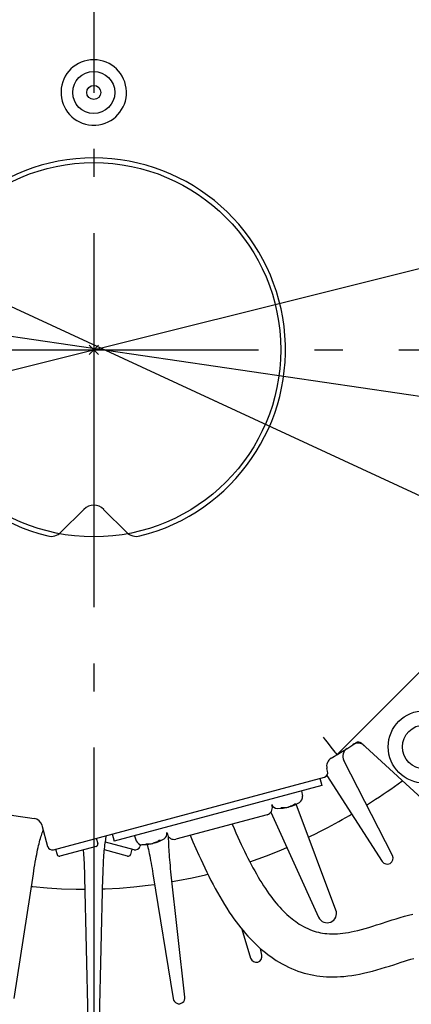
# Model space of a CAD drawing. Extents: x -1056 to 1211, y -501 to 932.
# Drawn here: x -16 to 68, y -140 to 71 of the extents above; entities that cross this region are included whole.
import ezdxf

# ---------------------------------------------------------------- set-up
doc = ezdxf.new("R2010")
doc.units = 0
doc.header["$LTSCALE"] = 20
doc.header["$PDMODE"] = 3
doc.header["$PDSIZE"] = -2
doc.linetypes.add('DASHDOT', pattern=[5.5, 4, -0.6, 0.3, -0.6])
for name, color, linetype in [('ARRANGE', 1, 'CONTINUOUS'), ('BASIS', 6, 'DASHDOT'), ('DETAIL', 5, 'CONTINUOUS'), ('SIZE', 30, 'CONTINUOUS')]:
    doc.layers.add(name, color=color, linetype=linetype)

msp = doc.modelspace()

# ---------------------------------------------------------------- linework, layer by layer
at = {"layer": 'ARRANGE', "color": 1, "linetype": 'CONTINUOUS'}
msp.add_circle((0, 0), 40, dxfattribs=at)
msp.add_point((0, 0), dxfattribs=at)
at = {"layer": 'BASIS', "color": 6, "linetype": 'DASHDOT'}
for p, q in [((0, 464.95), (0, -479.1)), ((-484.76, 0), (505.59, 0))]:
    msp.add_line(p, q, dxfattribs=at)
at = {"layer": 'DETAIL', "color": 5, "linetype": 'CONTINUOUS'}
for p, q in [((-0.42, 48.01), (-0.29, 48.01)), ((-0.29, 48.01), (-0.16, 48)), ((-0.16, 48), (-0.02, 48)), ((-0.02, 48), (0.12, 48)), ((0.12, 48), (0.27, 48.01)), ((0.27, 48.01), (0.42, 48.01)), ((-7.01, -39.01), (-2.12, -34.12)), ((7.01, -39.01), (2.12, -34.12)), ((52.02, -86.57), (70.56, -68.04)), ((49.06, -82.82), (49.48, -83.37)), ((49.48, -83.37), (49.9, -83.9)), ((49.9, -83.9), (50.48, -84.65)), ((57.29, -84.11), (73.19, -98.7)), ((50.48, -84.65), (51, -85.31)), ((51, -85.31), (51.3, -85.68)), ((51.3, -85.68), (51.55, -86)), ((51.55, -86), (51.75, -86.25)), ((51.75, -86.25), (51.9, -86.43)), ((51.9, -86.43), (51.95, -86.49)), ((51.95, -86.49), (51.99, -86.54)), ((51.99, -86.54), (52.01, -86.57)), ((52.01, -86.57), (52.02, -86.57)), ((63.88, -108.14), (53.49, -87.83)), ((50.03, -90.12), (49.87, -89.54)), ((-8.63, -106.88), (49.32, -91.35)), ((48.36, -91.61), (48.77, -93.15)), ((49.83, -91.02), (61.71, -109.39)), ((65.13, -92.79), (65.92, -92.22)), ((65.92, -92.22), (66.04, -92.14)), ((48.77, -93.15), (4.34, -105.06)), ((44.42, -94.32), (44.62, -95.42)), ((61.92, -95), (62.74, -94.45)), ((62.74, -94.45), (63.54, -93.9)), ((63.54, -93.9), (64.34, -93.34)), ((64.34, -93.34), (65.13, -92.79)), ((58.56, -97.18), (59.41, -96.64)), ((59.41, -96.64), (60.26, -96.1)), ((60.26, -96.1), (61.09, -95.55)), ((61.09, -95.55), (61.92, -95)), ((37.88, -98.86), (48.09, -121.33)), ((38.05, -97.19), (38.15, -97.55)), ((40.11, -97.87), (40.33, -97.88)), ((40.33, -97.88), (40.58, -97.89)), ((40.58, -97.89), (40.81, -97.88)), ((40.81, -97.88), (41.05, -97.86)), ((41.05, -97.86), (41.27, -97.83)), ((41.27, -97.83), (41.52, -97.78)), ((41.52, -97.78), (41.54, -97.78)), ((41.54, -97.78), (41.59, -97.77)), ((41.59, -97.77), (41.61, -97.76)), ((41.61, -97.76), (41.65, -97.75)), ((41.65, -97.75), (41.67, -97.74)), ((41.67, -97.74), (41.72, -97.73)), ((41.76, -97.72), (41.72, -97.73)), ((41.78, -97.72), (41.76, -97.72)), ((41.82, -97.7), (41.78, -97.72)), ((41.85, -97.7), (41.82, -97.7)), ((41.89, -97.68), (41.85, -97.7)), ((41.91, -97.68), (41.89, -97.68)), ((42.15, -97.59), (41.91, -97.68)), ((42.35, -97.51), (42.15, -97.59)), ((42.58, -97.41), (42.35, -97.51)), ((42.78, -97.3), (42.58, -97.41)), ((42.99, -97.17), (42.78, -97.3)), ((43.18, -97.05), (42.99, -97.17)), ((51.79, -119.8), (43.29, -97.15)), ((58.34, -97.32), (58.56, -97.18)), ((37.09, -99.39), (17.58, -104.62)), ((51.64, -101.25), (52.4, -100.83)), ((52.4, -100.83), (53.16, -100.4)), ((53.16, -100.4), (53.92, -99.97)), ((53.92, -99.97), (54.68, -99.53)), ((54.68, -99.53), (55.15, -99.25)), ((-11.07, -101.66), (-9.86, -106.17)), ((-11, -103.24), (-10.89, -102.98)), ((-10.89, -102.98), (-10.79, -102.73)), ((-10.79, -102.73), (-10.78, -102.71)), ((29.59, -101.4), (30, -102.35)), ((29.66, -101.56), (29.64, -101.38)), ((30, -102.35), (30.42, -103.29)), ((47.4, -103.49), (48.35, -103.01)), ((48.35, -103.01), (49.23, -102.55)), ((49.23, -102.55), (50.07, -102.11)), ((50.07, -102.11), (50.86, -101.67)), ((50.86, -101.67), (51.64, -101.25)), ((-11.7, -105.6), (-11.6, -105.2)), ((-11.6, -105.2), (-11.5, -104.83)), ((-11.5, -104.83), (-11.4, -104.48)), ((-11.4, -104.48), (-11.3, -104.14)), ((-11.3, -104.14), (-11.2, -103.83)), ((-11.2, -103.83), (-11.1, -103.53)), ((-11.1, -103.53), (-11, -103.24)), ((0.54, -104.42), (0.85, -105.58)), ((2.44, -105.48), (2.49, -105.12)), ((8.63, -106.88), (2.48, -105.23)), ((2.49, -105.12), (2.55, -104.77)), ((2.55, -104.77), (2.61, -104.45)), ((2.61, -104.45), (2.67, -104.13)), ((2.67, -104.13), (2.73, -103.84)), ((2.73, -103.84), (2.73, -103.83)), ((3.92, -103.51), (4.34, -105.06)), ((8.69, -103.89), (9.07, -104.95)), ((13.6, -105.17), (13.38, -105.27)), ((13.8, -105.06), (13.6, -105.17)), ((14.01, -104.94), (13.8, -105.06)), ((14.2, -104.81), (14.01, -104.94)), ((15.64, -103.2), (15.74, -103.56)), ((16.02, -104.26), (16.02, -104.1)), ((16.02, -104.64), (16.02, -104.26)), ((16.03, -105.04), (16.02, -104.64)), ((16.04, -105.47), (16.03, -105.04)), ((20.61, -103.8), (21.22, -105.21)), ((21.22, -105.21), (21.83, -106.62)), ((30.42, -103.29), (30.84, -104.22)), ((30.84, -104.22), (31.19, -104.98)), ((31.19, -104.98), (31.54, -105.73)), ((45.94, -104.22), (46.39, -104)), ((46.39, -104), (47.4, -103.49)), ((-12.1, -107.37), (-12, -106.89)), ((-12, -106.89), (-11.9, -106.44)), ((-11.9, -106.44), (-11.8, -106.01)), ((-11.8, -106.01), (-11.7, -105.6)), ((-8.15, -106.75), (-7.84, -107.91)), ((0.5, -106.19), (-7.23, -108.26)), ((-2.27, -106.93), (-2.26, -107.12)), ((-2.26, -107.12), (-2.22, -107.58)), ((2.22, -107.58), (2.26, -107.12)), ((2.26, -107.12), (2.3, -106.68)), ((7.23, -108.26), (2.27, -106.93)), ((2.3, -106.68), (2.34, -106.26)), ((2.34, -106.26), (2.39, -105.86)), ((2.39, -105.86), (2.44, -105.48)), ((8.15, -106.75), (7.84, -107.91)), ((9.97, -105.76), (9.86, -106.17)), ((11.13, -105.63), (11.36, -105.65)), ((11.36, -105.65), (11.6, -105.65)), ((11.42, -105.75), (11.49, -106.02)), ((11.49, -106.02), (11.59, -106.42)), ((11.59, -106.42), (11.68, -106.84)), ((11.6, -105.65), (11.83, -105.64)), ((11.68, -106.84), (11.78, -107.27)), ((11.78, -107.27), (11.87, -107.72)), ((11.83, -105.64), (12.07, -105.62)), ((12.07, -105.62), (12.3, -105.59)), ((12.3, -105.59), (12.54, -105.55)), ((12.54, -105.55), (12.57, -105.54)), ((12.57, -105.54), (12.61, -105.53)), ((12.61, -105.53), (12.63, -105.53)), ((12.63, -105.53), (12.67, -105.51)), ((12.67, -105.51), (12.7, -105.51)), ((12.7, -105.51), (12.74, -105.5)), ((12.78, -105.49), (12.74, -105.5)), ((12.8, -105.48), (12.78, -105.49)), ((12.85, -105.47), (12.8, -105.48)), ((12.87, -105.46), (12.85, -105.47)), ((12.91, -105.45), (12.87, -105.46)), ((12.93, -105.44), (12.91, -105.45)), ((13.17, -105.36), (12.93, -105.44)), ((13.38, -105.27), (13.17, -105.36)), ((16.05, -105.91), (16.04, -105.47)), ((16.07, -106.37), (16.05, -105.91)), ((16.1, -106.86), (16.07, -106.37)), ((16.13, -107.36), (16.1, -106.86)), ((21.83, -106.62), (22.46, -108.02)), ((31.54, -105.73), (31.89, -106.47)), ((31.89, -106.47), (32.24, -107.21)), ((32.24, -107.21), (32.6, -107.94)), ((38.59, -107.51), (40.13, -106.87)), ((40.13, -106.87), (41.29, -106.37)), ((-12.51, -109.51), (-12.4, -108.93)), ((-12.4, -108.93), (-12.3, -108.39)), ((-12.3, -108.39), (-12.2, -107.87)), ((-12.2, -107.87), (-12.1, -107.37)), ((-2.22, -107.58), (-2.18, -108.06)), ((-2.18, -108.06), (-2.15, -108.56)), ((-2.15, -108.56), (-2.11, -109.09)), ((-2.11, -109.09), (-2.08, -109.64)), ((2.08, -109.64), (2.11, -109.09)), ((2.11, -109.09), (2.15, -108.56)), ((2.15, -108.56), (2.18, -108.06)), ((2.18, -108.06), (2.22, -107.58)), ((11.87, -107.72), (11.97, -108.19)), ((11.97, -108.19), (12.06, -108.69)), ((12.06, -108.69), (12.16, -109.2)), ((12.16, -109.2), (12.26, -109.74)), ((16.17, -107.89), (16.13, -107.36)), ((16.21, -108.44), (16.17, -107.89)), ((16.26, -109.02), (16.21, -108.44)), ((16.32, -109.62), (16.26, -109.02)), ((22.46, -108.02), (22.88, -108.93)), ((22.88, -108.93), (23.3, -109.84)), ((32.6, -107.94), (32.96, -108.65)), ((32.96, -108.65), (33.32, -109.36)), ((33.32, -109.36), (33.68, -110.05)), ((33.37, -109.45), (35.14, -108.83)), ((35.14, -108.83), (36.93, -108.16)), ((36.93, -108.16), (38.59, -107.51)), ((-12.92, -112.07), (-12.82, -111.39)), ((-12.82, -111.39), (-12.71, -110.73)), ((-12.71, -110.73), (-12.61, -110.11)), ((-12.61, -110.11), (-12.51, -109.51)), ((-2.08, -109.64), (-2.06, -110.22)), ((-2.06, -110.22), (-2.03, -110.82)), ((-2.03, -110.82), (-2.01, -111.44)), ((-2.01, -111.44), (-1.99, -112.1)), ((1.99, -112.1), (2.01, -111.44)), ((2.01, -111.44), (2.03, -110.82)), ((2.03, -110.82), (2.06, -110.22)), ((2.06, -110.22), (2.08, -109.64)), ((12.26, -109.74), (12.36, -110.3)), ((12.36, -110.3), (12.46, -110.87)), ((12.46, -110.87), (12.56, -111.46)), ((12.56, -111.46), (12.66, -112.06)), ((16.38, -110.25), (16.32, -109.62)), ((16.45, -110.91), (16.38, -110.25)), ((16.52, -111.6), (16.45, -110.91)), ((23.3, -109.84), (23.73, -110.75)), ((23.73, -110.75), (24.17, -111.65)), ((33.68, -110.05), (34.05, -110.74)), ((34.05, -110.74), (34.42, -111.41)), ((34.42, -111.41), (34.79, -112.07)), ((-17, -138.71), (-12.92, -112.07)), ((-1.99, -112.1), (-1.97, -112.78)), ((-1.97, -112.78), (-1.25, -143.28)), ((1.25, -143.28), (1.97, -112.78)), ((1.97, -112.78), (1.99, -112.1)), ((12.66, -112.06), (17, -138.71)), ((19.48, -138.39), (16.52, -111.6)), ((16.75, -113.7), (17.96, -113.49)), ((17.96, -113.49), (21.04, -112.88)), ((21.04, -112.88), (23.87, -112.24)), ((23.87, -112.24), (24.39, -112.1)), ((24.17, -111.65), (24.61, -112.54)), ((24.61, -112.54), (25.06, -113.43)), ((25.06, -113.43), (25.51, -114.31)), ((34.79, -112.07), (35.17, -112.72)), ((35.17, -112.72), (35.55, -113.36)), ((35.55, -113.36), (35.93, -113.98)), ((-13.33, -114.72), (-13.04, -114.75)), ((-13.04, -114.75), (-9.96, -115.03)), ((-9.96, -115.03), (-6.87, -115.22)), ((-6.87, -115.22), (-3.78, -115.32)), ((-3.78, -115.32), (-1.91, -115.32)), ((1.91, -115.26), (2.41, -115.25)), ((2.41, -115.25), (5.51, -115.08)), ((5.51, -115.08), (8.59, -114.82)), ((8.59, -114.82), (11.64, -114.49)), ((11.64, -114.49), (13.02, -114.29)), ((25.51, -114.31), (25.98, -115.18)), ((25.98, -115.18), (26.46, -116.04)), ((35.93, -113.98), (36.31, -114.59)), ((36.31, -114.59), (36.7, -115.18)), ((36.7, -115.18), (37.1, -115.76)), ((37.1, -115.76), (37.47, -116.29)), ((26.46, -116.04), (26.94, -116.89)), ((26.94, -116.89), (27.44, -117.74)), ((27.44, -117.74), (27.94, -118.57)), ((37.47, -116.29), (37.85, -116.81)), ((37.85, -116.81), (38.23, -117.31)), ((38.23, -117.31), (38.62, -117.8)), ((38.62, -117.8), (39, -118.28)), ((27.94, -118.57), (28.46, -119.39)), ((28.46, -119.39), (28.99, -120.2)), ((39, -118.28), (39.39, -118.74)), ((39.39, -118.74), (39.79, -119.18)), ((39.79, -119.18), (40.19, -119.61)), ((40.19, -119.61), (40.59, -120.02)), ((28.99, -120.2), (29.53, -121)), ((29.53, -121), (29.99, -121.65)), ((29.99, -121.65), (30.47, -122.3)), ((40.59, -120.02), (40.95, -120.38)), ((40.95, -120.38), (41.32, -120.72)), ((41.32, -120.72), (41.69, -121.05)), ((41.69, -121.05), (42.06, -121.37)), ((42.06, -121.37), (42.43, -121.68)), ((42.43, -121.68), (42.81, -121.97)), ((42.81, -121.97), (43.19, -122.25)), ((62.99, -122.16), (63.84, -121.89)), ((63.84, -121.89), (64.69, -121.62)), ((64.69, -121.62), (65.56, -121.36)), ((65.56, -121.36), (66.44, -121.11)), ((66.44, -121.11), (67.32, -120.88)), ((67.32, -120.88), (68.22, -120.67)), ((30.47, -122.3), (30.95, -122.93)), ((30.95, -122.93), (31.44, -123.56)), ((31.44, -123.56), (31.94, -124.17)), ((31.7, -123.88), (33.55, -130.04)), ((31.94, -124.17), (32.45, -124.78)), ((43.19, -122.25), (43.57, -122.52)), ((43.57, -122.52), (43.96, -122.77)), ((43.96, -122.77), (44.35, -123.01)), ((44.35, -123.01), (44.83, -123.28)), ((44.83, -123.28), (45.3, -123.52)), ((45.3, -123.52), (45.76, -123.74)), ((45.76, -123.74), (46.22, -123.94)), ((46.22, -123.94), (46.68, -124.12)), ((46.68, -124.12), (47.13, -124.27)), ((55.69, -124.31), (56.46, -124.13)), ((56.46, -124.13), (57.25, -123.93)), ((57.25, -123.93), (58.05, -123.71)), ((58.05, -123.71), (58.85, -123.48)), ((58.85, -123.48), (59.66, -123.23)), ((59.66, -123.23), (60.48, -122.97)), ((60.48, -122.97), (61.31, -122.7)), ((61.31, -122.7), (62.99, -122.16)), ((32.45, -124.78), (32.98, -125.37)), ((32.98, -125.37), (33.52, -125.95)), ((33.52, -125.95), (34.07, -126.51)), ((47.13, -124.27), (47.59, -124.4)), ((47.59, -124.4), (48.04, -124.52)), ((48.04, -124.52), (48.49, -124.62)), ((48.49, -124.62), (48.94, -124.7)), ((48.94, -124.7), (49.4, -124.76)), ((49.4, -124.76), (49.86, -124.81)), ((49.86, -124.81), (50.41, -124.85)), ((50.41, -124.85), (50.97, -124.87)), ((50.97, -124.87), (51.53, -124.86)), ((51.53, -124.86), (52.1, -124.84)), ((52.1, -124.84), (52.68, -124.8)), ((52.68, -124.8), (53.27, -124.73)), ((53.27, -124.73), (53.86, -124.65)), ((53.86, -124.65), (54.47, -124.56)), ((54.47, -124.56), (55.07, -124.44)), ((55.07, -124.44), (55.69, -124.31)), ((34.07, -126.51), (34.57, -127.01)), ((34.57, -127.01), (35.09, -127.5)), ((35.09, -127.5), (35.62, -127.97)), ((35.62, -127.97), (36.16, -128.43)), ((35.96, -129.39), (35.63, -127.97)), ((36.16, -128.43), (36.71, -128.88)), ((36.71, -128.88), (37.27, -129.32)), ((37.27, -129.32), (37.85, -129.74)), ((37.85, -129.74), (38.44, -130.15)), ((38.44, -130.15), (39.04, -130.54)), ((67.13, -130.5), (67.81, -130.3)), ((67.81, -130.3), (68.46, -130.11)), ((39.04, -130.54), (39.65, -130.91)), ((39.65, -130.91), (40.31, -131.3)), ((40.31, -131.3), (40.98, -131.65)), ((40.98, -131.65), (41.65, -131.98)), ((41.65, -131.98), (42.33, -132.28)), ((42.33, -132.28), (43, -132.56)), ((43, -132.56), (43.68, -132.81)), ((59.62, -132.82), (60.57, -132.56)), ((60.57, -132.56), (61.49, -132.29)), ((61.49, -132.29), (62.4, -132.01)), ((62.4, -132.01), (63.28, -131.74)), ((63.28, -131.74), (64.15, -131.46)), ((64.15, -131.46), (64.99, -131.18)), ((64.99, -131.18), (65.72, -130.95)), ((65.72, -130.95), (66.43, -130.72)), ((66.43, -130.72), (67.13, -130.5)), ((43.68, -132.81), (44.35, -133.04)), ((44.35, -133.04), (45.03, -133.24)), ((45.03, -133.24), (45.7, -133.42)), ((45.7, -133.42), (46.38, -133.57)), ((46.38, -133.57), (47.05, -133.71)), ((47.05, -133.71), (47.71, -133.82)), ((47.71, -133.82), (48.38, -133.91)), ((48.38, -133.91), (49.04, -133.97)), ((49.04, -133.97), (49.8, -134.03)), ((49.8, -134.03), (50.56, -134.06)), ((50.56, -134.06), (51.31, -134.07)), ((51.31, -134.07), (52.05, -134.05)), ((52.05, -134.05), (52.79, -134.01)), ((52.79, -134.01), (53.51, -133.96)), ((53.51, -133.96), (54.37, -133.87)), ((54.37, -133.87), (55.21, -133.75)), ((55.21, -133.75), (56.04, -133.62)), ((56.04, -133.62), (56.86, -133.47)), ((56.86, -133.47), (57.67, -133.3)), ((57.67, -133.3), (58.65, -133.07)), ((58.65, -133.07), (59.62, -132.82))]:
    msp.add_line(p, q, dxfattribs=at)
for centre, radius in [((0, 55), 4.5), ((0, 55), 1.5), ((70.73, -84.9), 7.75), ((70.73, -84.9), 4.7)]:
    msp.add_circle(centre, radius, dxfattribs=at)
for centre, radius, start, end in [((0, 55), 7, 273.4733, 266.5258), ((0, 0), 41, 283.9015, 256.0985), ((0, -36.24), 3, 45, 135), ((-9.13, -36.89), 3, 256.0985, 315), ((9.13, -36.89), 3, 225, 283.9015), ((0, 0), 101, 236.2879, 262.7514), ((0, 0), 101, 300.196, 303.7121), ((56.51, -86.11), 2, 47.4572, 123.2751), ((56.61, -84.85), 1, 47.4572, 123.7121), ((55.27, -86.92), 2, 122.4506, 207.0899), ((51.81, -89.02), 2, 120.1968, 195), ((49.06, -90.38), 1, 285, 15), ((39.39, -89.04), 9, 269.1191, 300.8809), ((43.34, -95.65), 1.3, 300.8809, 10), ((36.7, -97.94), 1.5, 285, 15), ((39.27, -96.74), 1.3, 200.488, 269.1191), ((-13, -102.18), 2, 15, 82.7505), ((10.29, -104.5), 1.3, 200, 269.1191), ((10.41, -96.8), 9, 269.1191, 300.8809), ((14.36, -103.41), 1.3, 300.8809, 9.512), ((17.19, -103.17), 1.5, 195, 285), ((-8.89, -105.91), 1, 195, 285), ((0.37, -105.71), 0.5, 285, 15), ((8.89, -105.91), 1, 255, 345), ((-7.36, -107.78), 0.5, 195, 285), ((7.36, -107.78), 0.5, 255, 345), ((62.76, -108.71), 1.25, 212.9101, 27.0899), ((49.91, -120.5), 2, 204.441, 20.559), ((34.75, -129.68), 1.25, 196.7204, 13.2796), ((18.24, -138.55), 1.25, 187.2438, 7.7562)]:
    msp.add_arc(centre, radius, start, end, dxfattribs=at)
at = {"layer": 'SIZE', "color": 30, "linetype": 'CONTINUOUS'}
for p, q in [((-333.52, 155.41), (338.03, -155.41)), ((-386.65, -96.46), (386.65, 96.46)), ((-371.75, 54.79), (376.26, -54.79))]:
    msp.add_line(p, q, dxfattribs=at)

doc.saveas('drawing.dxf')
